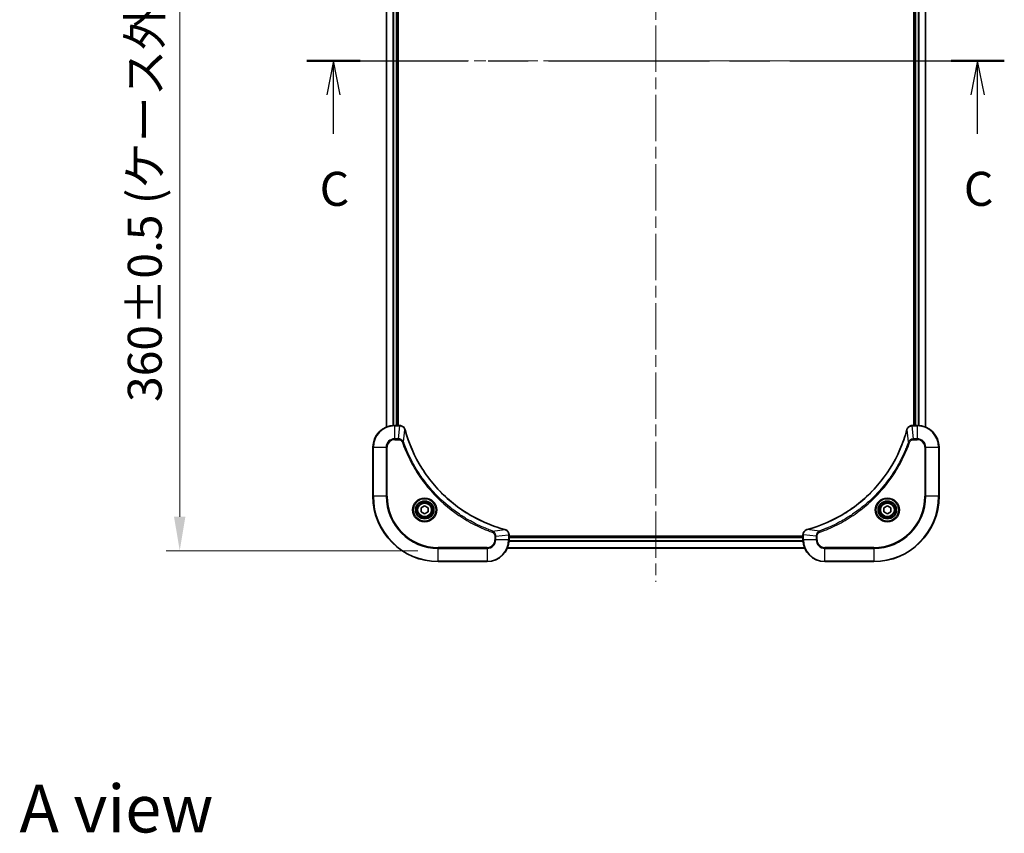
# Model space of a CAD drawing. Units: millimetres. Extents: x 43 to 7142, y 24 to 1429.
# Drawn here: x 1785 to 2146, y 831 to 1130 of the extents above; entities that cross this region are included whole.
import ezdxf

# ---------------------------------------------------------------- set-up
doc = ezdxf.new("R2010")
doc.units = ezdxf.units.MM
doc.header["$LTSCALE"] = 3
doc.linetypes.add('CHAIN', pattern=[0.3543, 0.2362, -0.0295, 0.0591, -0.0295])
doc.layers.get('Defpoints').update_dxf_attribs({"lineweight": 25})
doc.layers.add('Centerline (ISO)', color=7, linetype='Continuous', lineweight=18, true_color=0x80ffff)
for name, color, linetype, lineweight in [('Dimension (ISO)', 7, 'Continuous', 18), ('Dimension (ISO) @ 1', 7, 'Continuous', 18), ('Section Line (ISO)', 7, 'CHAIN', 25), ('Symbol (ISO)', 7, 'Continuous', 18), ('Visible (ISO)', 7, 'Continuous', 35), ('Visible Narrow (ISO)', 7, 'Continuous', 25)]:
    doc.layers.add(name, color=color, linetype=linetype, lineweight=lineweight)
doc.styles.add('Note Text (TK)', font='txt')
doc.dimstyles.new('Default - Method 1b (TK)', dxfattribs={"dimscale": 3, "dimtxt": 2.5, "dimasz": 2.5, "dimexe": 1, "dimexo": 1.5, "dimgap": 1, "dimtad": 1, "dimtoh": 1, "dimrnd": 1e-08, "dimdsep": 46, "dimtxsty": 'Note Text (TK)', "dimcen": 0.09, "dimdle": 5, "dimclrd": 100, "dimclre": 100, "dimclrt": 7, "dimadec": 1, "dimazin": 1, "dimtfac": 1, "dimtmove": 0, "dimatfit": 3, "dimfxl": 0, "dimtolj": 1, "dimlwd": -1, "dimlwe": -1, "dimarcsym": 0})

# ---------------------------------------------------------------- blocks, each defined once
blk = doc.blocks.new('2dTransSection26')
at = {"layer": 'Section Line (ISO)', "linetype": 'CHAIN', "ltscale": 16.700239}
blk.add_line((147.219, 226.215), (198.471, 226.215), dxfattribs=at)
at = {"layer": 'Section Line (ISO)', "linetype": 'Continuous', "lineweight": 50}
for p, q in [((147.219, 226.215), (151.136, 226.215)), ((194.554, 226.215), (198.471, 226.215))]:
    blk.add_line(p, q, dxfattribs=at)
at = {"layer": 'Section Line (ISO)', "linetype": 'Continuous'}
for p, q in [((149.177, 226.215), (148.677, 223.715)), ((149.177, 223.715), (149.177, 226.215)), ((149.677, 223.715), (149.177, 226.215)), ((196.512, 226.215), (196.012, 223.715)), ((196.512, 223.715), (196.512, 226.215)), ((197.012, 223.715), (196.512, 226.215)), ((149.177, 220.845), (149.177, 223.715)), ((196.512, 220.845), (196.512, 223.715))]:
    blk.add_line(p, q, dxfattribs=at)
at = {"layer": 'Section Line (ISO)', "char_height": 2.5, "attachment_point": 7, "style": 'Note Text (TK)'}
for insert in [(148.158, 214.772), (195.494, 214.772)]:
    blk.add_mtext('C', dxfattribs=dict(at, insert=insert))
blk = doc.blocks.new('*D186')
at = {"layer": 'Defpoints', "color": 0, "transparency": 16777216}
for p in [(1938.38, 1295.08), (1843.38, 935.08), (1938.38, 935.08)]:
    blk.add_point(p, dxfattribs=at)
at = {"layer": 'Dimension (ISO)', "color": 100, "transparency": 16777216}
for p, q in [((1930.88, 1295.08), (1838.38, 1295.08)), ((1843.38, 1282.58), (1843.38, 947.58)), ((1930.88, 935.08), (1838.38, 935.08))]:
    blk.add_line(p, q, dxfattribs=at)
for points in [[(1841.29, 1282.58), (1845.46, 1282.58), (1843.38, 1295.08)], [(1841.29, 947.58), (1845.46, 947.58), (1843.38, 935.08)]]:
    blk.add_solid(points, dxfattribs=at)
at = {"layer": 'Dimension (ISO)', "color": 7, "transparency": 16777216, "insert": (1830.52, 989.73), "char_height": 12.5, "attachment_point": 4, "rotation": 90, "style": 'Note Text (TK)'}
blk.add_mtext('\\A1;\\fＭＳ Ｐゴシック|b0|i0;{\\H12.4500;360±0.5 (ケース外形 / External)}', dxfattribs=at)

msp = doc.modelspace()

# ---------------------------------------------------------------- linework, layer by layer
at = {"layer": 'Centerline (ISO)', "linetype": 'CHAIN', "ltscale": 23.990969}
for p, q in [((2018.375, 1306.5287), (2018.375, 923.6214)), ((1906.9445, 1115.075), (2129.8055, 1115.075))]:
    msp.add_line(p, q, dxfattribs=at)
at = {"layer": 'Visible (ISO)'}
for p, q in [((1919.375, 980.4912), (1919.375, 1249.6588)), ((1923.375, 981.075), (1923.375, 1249.075)), ((1923.675, 981.075), (1923.675, 1249.075)), ((2113.075, 1249.075), (2113.075, 981.075)), ((2113.375, 1249.075), (2113.375, 981.075)), ((2117.375, 1249.6588), (2117.375, 980.4912)), ((1924.206, 981.075), (1922.375, 981.075)), ((1924.206, 981.075), (1924.2214, 981.075)), ((2112.5286, 981.075), (2112.544, 981.075)), ((2114.375, 981.075), (2112.544, 981.075)), ((1914.375, 973.075), (1914.375, 955.075)), ((2122.375, 955.075), (2122.375, 973.075)), ((1932.125, 950.7967), (1933.375, 951.5184)), ((1933.375, 951.5184), (1934.625, 950.7967)), ((2102.125, 950.7967), (2103.375, 951.5184)), ((2103.375, 951.5184), (2104.625, 950.7967)), ((1932.125, 949.3533), (1932.125, 950.7967)), ((1933.375, 948.6316), (1932.125, 949.3533)), ((1934.625, 949.3533), (1933.375, 948.6316)), ((1934.625, 950.7967), (1934.625, 949.3533)), ((2102.125, 949.3533), (2102.125, 950.7967)), ((2103.375, 948.6316), (2102.125, 949.3533)), ((2104.625, 949.3533), (2103.375, 948.6316)), ((2104.625, 950.7967), (2104.625, 949.3533)), ((1964.375, 940.9214), (1964.375, 940.906)), ((1964.375, 939.075), (1964.375, 940.906)), ((2072.375, 940.906), (2072.375, 940.9214)), ((2072.375, 940.906), (2072.375, 939.075)), ((2072.375, 940.375), (1964.375, 940.375)), ((2072.375, 940.075), (1964.375, 940.075)), ((2072.9588, 936.075), (1963.7912, 936.075)), ((1938.375, 931.075), (1956.375, 931.075)), ((2080.375, 931.075), (2098.375, 931.075))]:
    msp.add_line(p, q, dxfattribs=at)
for centre, radius in [((1933.375, 950.075), 3.25), ((1933.375, 950.075), 2.75), ((2103.375, 950.075), 3.25), ((2103.375, 950.075), 2.75)]:
    msp.add_circle(centre, radius, dxfattribs=at)
for centre, radius, start, end in [((1922.375, 973.075), 8, 90, 180), ((2114.375, 973.075), 8, 0, 90), ((1938.375, 955.075), 24, 180, 270), ((2098.375, 955.075), 24, 270, 0), ((1956.375, 939.075), 8, 270, 0), ((2080.375, 939.075), 8, 180, 270)]:
    msp.add_arc(centre, radius, start, end, dxfattribs=at)
for points, knots in [([(1926.153, 979.5935), (1926.0889, 979.8324), (1925.9797, 980.0601), (1925.8321, 980.2606), (1925.6845, 980.4611), (1925.4986, 980.6342), (1925.2874, 980.7672), (1924.9706, 980.9668), (1924.5962, 981.075), (1924.2214, 981.075)], [-0.196787795, -0.196787795, -0.196787795, -0.196787795, -0.140562711, -0.140562711, -0.140562711, -0.084337626, -0.084337626, -0.084337626, 0, 0, 0, 0]), ([(2112.5286, 981.075), (2112.0289, 981.075), (2111.5312, 980.8787), (2111.1666, 980.5395), (2110.8931, 980.2852), (2110.6932, 979.9518), (2110.597, 979.5935)], [-0.196787795, -0.196787795, -0.196787795, -0.196787795, -0.084337626, -0.084337626, -0.084337626, 0, 0, 0, 0]), ([(1962.8213, 942.8725), (1960.327, 943.5459), (1957.8829, 944.4055), (1955.5163, 945.4419), (1950.7831, 947.5146), (1946.361, 950.2981), (1942.4453, 953.6697), (1938.5297, 957.0413), (1935.1203, 961.0009), (1932.3677, 965.3738), (1929.6151, 969.7466), (1927.5193, 974.5327), (1926.1725, 979.5213)], [0, 0, 0, 0, 0.78253283, 0.78253283, 0.78253283, 2.34759848, 2.34759848, 2.34759848, 3.91266414, 3.91266414, 3.91266414, 5.47772979, 5.47772979, 5.47772979, 5.47772979]), ([(2110.5776, 979.5213), (2109.9041, 977.027), (2109.0445, 974.5829), (2108.0081, 972.2163), (2105.9354, 967.4831), (2103.1519, 963.061), (2099.7803, 959.1453), (2096.4087, 955.2297), (2092.4491, 951.8203), (2088.0762, 949.0677), (2083.7034, 946.3151), (2078.9174, 944.2193), (2073.9288, 942.8725)], [0, 0, 0, 0, 0.78253283, 0.78253283, 0.78253283, 2.34759848, 2.34759848, 2.34759848, 3.91266414, 3.91266414, 3.91266414, 5.47772979, 5.47772979, 5.47772979, 5.47772979]), ([(1964.375, 940.9214), (1964.375, 941.4211), (1964.1787, 941.9188), (1963.8395, 942.2835), (1963.5852, 942.5569), (1963.2518, 942.7568), (1962.8935, 942.853)], [-0.196787795, -0.196787795, -0.196787795, -0.196787795, -0.084337626, -0.084337626, -0.084337626, 0, 0, 0, 0]), ([(2073.8565, 942.853), (2073.6176, 942.7889), (2073.3899, 942.6797), (2073.1894, 942.5321), (2072.9889, 942.3845), (2072.8158, 942.1986), (2072.6828, 941.9874), (2072.4832, 941.6706), (2072.375, 941.2962), (2072.375, 940.9214)], [-0.196787795, -0.196787795, -0.196787795, -0.196787795, -0.140562711, -0.140562711, -0.140562711, -0.084337626, -0.084337626, -0.084337626, 0, 0, 0, 0])]:
    msp.add_open_spline(points, degree=3, knots=knots, dxfattribs=at)
for points in [[(1926.1725, 979.5213), (1926.1659, 979.5454), (1926.1594, 979.5696), (1926.153, 979.5935)], [(2110.597, 979.5935), (2110.5906, 979.5696), (2110.5841, 979.5454), (2110.5776, 979.5213)], [(1962.8935, 942.853), (1962.8696, 942.8594), (1962.8454, 942.8659), (1962.8213, 942.8725)], [(2073.9288, 942.8725), (2073.9046, 942.8659), (2073.8804, 942.8594), (2073.8565, 942.853)]]:
    msp.add_open_spline(points, degree=3, dxfattribs=at)
at = {"layer": 'Visible Narrow (ISO)'}
for p, q in [((1919.4445, 980.519), (1919.4445, 1249.6311)), ((1921.7851, 981.0532), (1921.7851, 1249.0968)), ((1922.0155, 981.0669), (1922.0155, 1249.0831)), ((1923.075, 981.075), (1923.075, 1249.075)), ((2113.675, 1249.075), (2113.675, 981.075)), ((2114.7345, 1249.0831), (2114.7345, 981.0669)), ((2114.965, 1249.0968), (2114.965, 981.0532)), ((2117.3055, 1249.6311), (2117.3055, 980.519)), ((1922.375, 980.9286), (1922.375, 981.075)), ((1922.375, 976.2215), (1922.375, 980.9286)), ((1922.375, 980.9286), (1924.206, 980.9286)), ((1923.7121, 976.2215), (1924.206, 980.9286)), ((1924.206, 981.075), (1924.206, 980.9286)), ((2112.544, 980.9286), (2112.544, 981.075)), ((2112.544, 980.9286), (2114.375, 980.9286)), ((2113.0379, 976.2215), (2112.544, 980.9286)), ((2114.375, 981.075), (2114.375, 980.9286)), ((2114.375, 980.9286), (2114.375, 976.2215)), ((1925.6128, 975.0457), (1926.1435, 979.5134)), ((2111.1372, 975.0457), (2110.6065, 979.5134)), ((1923.7121, 976.2215), (1922.375, 976.2215)), ((1922.375, 976.2215), (1922.375, 975.8679)), ((1922.375, 975.8679), (1923.7121, 975.8679)), ((1923.7121, 976.2215), (1923.7121, 975.8679)), ((1925.6128, 975.0457), (1925.1802, 974.8923)), ((2111.1372, 975.0457), (2111.5698, 974.8923)), ((2114.375, 976.2215), (2113.0379, 976.2215)), ((2113.0379, 976.2215), (2113.0379, 975.8679)), ((2113.0379, 975.8679), (2114.375, 975.8679)), ((2114.375, 976.2215), (2114.375, 975.8679)), ((1914.5215, 973.075), (1914.375, 973.075)), ((1914.5215, 973.075), (1919.2286, 973.075)), ((1914.5215, 955.075), (1914.5215, 973.075)), ((1919.2286, 973.075), (1919.2286, 955.075)), ((1919.2286, 973.075), (1919.5821, 973.075)), ((1919.5821, 955.075), (1919.5821, 973.075)), ((2117.1679, 973.075), (2117.1679, 955.075)), ((2117.5215, 973.075), (2117.1679, 973.075)), ((2117.5215, 955.075), (2117.5215, 973.075)), ((2117.5215, 973.075), (2122.2286, 973.075)), ((2122.2286, 973.075), (2122.375, 973.075)), ((2122.2286, 973.075), (2122.2286, 955.075)), ((1914.5215, 955.075), (1914.375, 955.075)), ((1919.2286, 955.075), (1914.5215, 955.075)), ((1919.2286, 955.075), (1919.5821, 955.075)), ((2117.1679, 955.075), (2117.5215, 955.075)), ((2122.2286, 955.075), (2117.5215, 955.075)), ((2122.2286, 955.075), (2122.375, 955.075)), ((1958.3457, 942.3128), (1958.1923, 941.8802)), ((1958.3457, 942.3128), (1962.8134, 942.8435)), ((1959.5215, 940.4121), (1964.2286, 940.906)), ((1964.2286, 940.906), (1964.375, 940.906)), ((1964.2286, 940.906), (1964.2286, 939.075)), ((2072.375, 940.906), (2072.5215, 940.906)), ((2077.2286, 940.4121), (2072.5215, 940.906)), ((2072.5215, 939.075), (2072.5215, 940.906)), ((2078.4043, 942.3128), (2073.9367, 942.8435)), ((2078.4043, 942.3128), (2078.5578, 941.8802)), ((1959.1679, 940.4121), (1959.1679, 939.075)), ((1959.5215, 940.4121), (1959.1679, 940.4121)), ((1959.5215, 939.075), (1959.1679, 939.075)), ((1959.5215, 939.075), (1959.5215, 940.4121)), ((1964.2286, 939.075), (1959.5215, 939.075)), ((1964.375, 939.075), (1964.2286, 939.075)), ((2072.3946, 938.515), (1964.3554, 938.515)), ((2072.3853, 938.6687), (1964.3647, 938.6687)), ((2072.375, 939.775), (1964.375, 939.775)), ((2072.5215, 939.075), (2072.375, 939.075)), ((2077.2286, 939.075), (2072.5215, 939.075)), ((2077.2286, 940.4121), (2077.2286, 939.075)), ((2077.2286, 940.4121), (2077.5821, 940.4121)), ((2077.2286, 939.075), (2077.5821, 939.075)), ((2077.5821, 939.075), (2077.5821, 940.4121)), ((1956.375, 936.2821), (1938.375, 936.2821)), ((1938.375, 936.2821), (1938.375, 935.9286)), ((1938.375, 935.9286), (1956.375, 935.9286)), ((1938.375, 931.2215), (1938.375, 935.9286)), ((1956.375, 935.9286), (1956.375, 936.2821)), ((1956.375, 935.9286), (1956.375, 931.2215)), ((2072.9402, 936.1214), (1963.8098, 936.1214)), ((2098.375, 936.2821), (2080.375, 936.2821)), ((2080.375, 935.9286), (2080.375, 936.2821)), ((2080.375, 931.2215), (2080.375, 935.9286)), ((2080.375, 935.9286), (2098.375, 935.9286)), ((2098.375, 935.9286), (2098.375, 936.2821)), ((2098.375, 935.9286), (2098.375, 931.2215)), ((1938.375, 931.2215), (1938.375, 931.075)), ((1956.375, 931.2215), (1938.375, 931.2215)), ((1956.375, 931.2215), (1956.375, 931.075)), ((2098.375, 931.2215), (2080.375, 931.2215)), ((2080.375, 931.2215), (2080.375, 931.075)), ((2098.375, 931.2215), (2098.375, 931.075))]:
    msp.add_line(p, q, dxfattribs=at)
for centre, radius in [((1933.375, 950.075), 4.4571), ((1933.375, 950.075), 4.1036), ((1933.375, 950.075), 3.3964), ((1933.375, 950.075), 2.45), ((2103.375, 950.075), 4.4571), ((2103.375, 950.075), 4.1036), ((2103.375, 950.075), 3.3964), ((2103.375, 950.075), 2.45)]:
    msp.add_circle(centre, radius, dxfattribs=at)
for centre, radius, start, end in [((1922.375, 973.075), 7.8536, 90, 180), ((2114.375, 973.075), 7.8536, 0, 90), ((1922.375, 973.075), 3.1464, 90, 180), ((1922.375, 973.075), 2.7929, 90, 180), ((2114.375, 973.075), 3.1464, 0, 90), ((2114.375, 973.075), 2.7929, 0, 90), ((1938.375, 955.075), 23.8536, 180, 270), ((1938.375, 955.075), 19.1464, 180, 270), ((1938.375, 955.075), 18.7929, 180, 270), ((2098.375, 955.075), 18.7929, 270, 0), ((2098.375, 955.075), 23.8536, 270, 0), ((2098.375, 955.075), 19.1464, 270, 0), ((1956.375, 939.075), 2.7929, 270, 0), ((1956.375, 939.075), 7.8536, 270, 0), ((1956.375, 939.075), 3.1464, 270, 0), ((2080.375, 939.075), 7.8536, 180, 270), ((2080.375, 939.075), 3.1464, 180, 270), ((2080.375, 939.075), 2.7929, 180, 270)]:
    msp.add_arc(centre, radius, start, end, dxfattribs=at)
for centre, major_axis, ratio, start_param, end_param in [((1924.4521, 980.6744), (2.3812, -0.0487), 0.1051554, 1.66859369, 1.67647558), ((1924.2214, 980.575), (0, 0.5), 0.00935385, 5.4972736, 6.2831853), ((2112.5286, 980.575), (0, 0.5), 0.00935385, 0, 0.7859117), ((2112.2978, 980.6743), (-2.3816, -0.0487), 0.10517158, 4.60669413, 4.61457479), ((1925.6701, 979.4639), (0.4829, 0.1296), 0.14287502, 0, 0.40009206), ((1925.6897, 979.3909), (0.4827, 0.1303), 0.00038233, 5.93481206, 6.28318459), ((2111.0603, 979.3909), (-0.4827, 0.1303), 0.00038233, 0, 0.34837257), ((2111.0799, 979.4639), (-0.4829, 0.1296), 0.14287502, 5.88309352, 6.28318531), ((1962.6909, 942.3897), (0.1303, 0.4827), 0.00038233, 0, 0.34837257), ((1962.7639, 942.3701), (0.1296, 0.4829), 0.14287502, 5.88309352, 6.28318531), ((1963.875, 940.9214), (0.5, 0), 0.00935385, 0, 0.7859117), ((1963.9743, 941.1522), (-0.0487, 2.3816), 0.10517158, 4.60669413, 4.61457479), ((2072.875, 940.9214), (-0.5, 0), 0.00935385, 5.4972736, 6.28318531), ((2072.7756, 941.1521), (0.0487, 2.3812), 0.1051554, 1.66859369, 1.67647558), ((2073.9861, 942.3701), (-0.1296, 0.4829), 0.14287502, 0, 0.40009206), ((2074.0591, 942.3897), (-0.1303, 0.4827), 0.00038233, 5.93480898, 6.28318132)]:
    msp.add_ellipse(centre, major_axis=major_axis, ratio=ratio, start_param=start_param, end_param=end_param, dxfattribs=at)
for points, knots in [([(1924.2247, 980.9284), (1924.4274, 980.9263), (1924.6375, 980.8921), (1924.8282, 980.8298), (1924.9588, 980.7872), (1925.0831, 980.7318), (1925.2047, 980.6627), (1925.3095, 980.6031), (1925.4097, 980.5343), (1925.5033, 980.4563), (1925.5877, 980.3861), (1925.6668, 980.3083), (1925.7399, 980.2243), (1925.799, 980.1563), (1925.854, 980.0843), (1925.9043, 980.0082), (1925.9851, 979.8859), (1926.0542, 979.7525), (1926.1076, 979.6101)], [0, 0, 0, 0, 0.050060504, 0.050060504, 0.050060504, 0.084337626, 0.084337626, 0.084337626, 0.113903258, 0.113903258, 0.113903258, 0.140562711, 0.140562711, 0.140562711, 0.162131477, 0.162131477, 0.162131477, 0.196787795, 0.196787795, 0.196787795, 0.196787795]), ([(2110.6425, 979.6101), (2110.7201, 979.8166), (2110.8307, 980.0051), (2110.9628, 980.1683), (2111.0522, 980.2788), (2111.1522, 980.3784), (2111.2608, 980.4672), (2111.3616, 980.5496), (2111.466, 980.6201), (2111.5757, 980.6799), (2111.8564, 980.8329), (2112.1979, 980.9248), (2112.5253, 980.9284)], [0, 0, 0, 0, 0.05028531, 0.05028531, 0.05028531, 0.084337626, 0.084337626, 0.084337626, 0.115936047, 0.115936047, 0.115936047, 0.196787795, 0.196787795, 0.196787795, 0.196787795]), ([(1926.1435, 979.5134), (1927.4953, 974.5126), (1931.6774, 964.9455), (1941.9151, 953.0514), (1952.98, 946.0919), (1960.313, 943.5194), (1962.8134, 942.8435)], [-5.47772979, -5.47772979, -5.47772979, -5.47772979, -3.91266414, -2.34759848, -0.78253283, 0, 0, 0, 0]), ([(2073.9367, 942.8435), (2078.9374, 944.1953), (2088.5045, 948.3774), (2100.3986, 958.6151), (2107.3582, 969.68), (2109.9306, 977.013), (2110.6065, 979.5134)], [-5.47772979, -5.47772979, -5.47772979, -5.47772979, -3.91266414, -2.34759848, -0.78253283, 0, 0, 0, 0]), ([(1925.6128, 975.0457), (1925.5402, 975.2034), (1925.4454, 975.3449), (1925.341, 975.468), (1925.2969, 975.52), (1925.2507, 975.569), (1925.2021, 975.6159), (1925.112, 975.7029), (1925.0154, 975.7811), (1924.914, 975.8494), (1924.8314, 975.905), (1924.7454, 975.9542), (1924.6569, 975.9974), (1924.5165, 976.0661), (1924.3898, 976.1129), (1924.2443, 976.1513), (1924.0835, 976.1938), (1923.8831, 976.2203), (1923.7121, 976.2215)], [-0.187502416, -0.187502416, -0.187502416, -0.187502416, -0.149825893, -0.149825893, -0.149825893, -0.133930297, -0.133930297, -0.133930297, -0.104414332, -0.104414332, -0.104414332, -0.080358178, -0.080358178, -0.080358178, -0.04217927, -0.04217927, -0.04217927, 0, 0, 0, 0]), ([(1923.7121, 975.8679), (1923.98, 975.8679), (1924.4264, 975.7569), (1924.9284, 975.3694), (1925.1205, 975.0606), (1925.1802, 974.8923)], [0, 0, 0, 0, 0.080358178, 0.133930297, 0.187502416, 0.187502416, 0.187502416, 0.187502416]), ([(1925.1802, 974.8923), (1925.5642, 973.8092), (1926.4001, 971.6672), (1928.3411, 967.4981), (1931.2572, 962.5344), (1936.8918, 955.2457), (1943.8476, 949.1223), (1950.7984, 945.0415), (1954.9671, 943.1), (1957.1092, 942.2642), (1958.1923, 941.8802)], [0, 0, 0, 0, 0.34472946, 0.68945893, 1.37891786, 2.06837678, 3.44729464, 4.13675357, 4.48148303, 4.82621249, 4.82621249, 4.82621249, 4.82621249]), ([(1958.3457, 942.3128), (1958.3213, 942.3215), (1958.2969, 942.3302), (1958.2726, 942.3389), (1958.1291, 942.3902), (1957.9205, 942.4661), (1957.7871, 942.5154), (1957.7031, 942.5465), (1957.6362, 942.5714), (1957.5623, 942.599), (1957.5282, 942.6118), (1957.4924, 942.6252), (1957.4512, 942.6407), (1956.8573, 942.8638), (1956.2432, 943.1065), (1955.6763, 943.3418), (1955.5057, 943.4127), (1955.3356, 943.4843), (1955.1607, 943.5591), (1954.115, 944.0061), (1953.0813, 944.4876), (1952.0641, 945.0011), (1951.2155, 945.4295), (1950.3725, 945.8832), (1949.5475, 946.3571), (1948.3943, 947.0194), (1947.2761, 947.7193), (1946.1762, 948.4633), (1944.7304, 949.4413), (1943.3244, 950.4911), (1941.9798, 951.6063), (1939.8148, 953.4021), (1937.8012, 955.3629), (1935.9414, 957.4715), (1935.5904, 957.8695), (1935.2454, 958.2725), (1934.9068, 958.6807), (1933.7913, 960.0255), (1932.7425, 961.4287), (1931.7631, 962.8762), (1931.0188, 963.9762), (1930.3187, 965.0944), (1929.6565, 966.2476), (1929.1828, 967.0726), (1928.7294, 967.9155), (1928.3013, 968.7641), (1927.788, 969.7814), (1927.3068, 970.8153), (1926.8591, 971.8607), (1926.8225, 971.9461), (1926.7861, 972.0316), (1926.75, 972.1172), (1926.7145, 972.2012), (1926.6792, 972.2853), (1926.6441, 972.3695), (1926.6097, 972.4521), (1926.5755, 972.5348), (1926.5414, 972.6176), (1926.5081, 972.6987), (1926.4749, 972.7798), (1926.4419, 972.8611), (1926.4097, 972.9405), (1926.3776, 973.0201), (1926.3457, 973.0997), (1926.3146, 973.1773), (1926.2837, 973.2551), (1926.2529, 973.3329), (1926.2241, 973.4059), (1926.1954, 973.4789), (1926.1669, 973.552), (1926.1382, 973.6254), (1926.1097, 973.699), (1926.0814, 973.7726), (1926.0541, 973.8434), (1926.027, 973.9143), (1926, 973.9853), (1925.9766, 974.0469), (1925.9534, 974.1085), (1925.9302, 974.1702), (1925.9062, 974.2343), (1925.8823, 974.2984), (1925.8585, 974.3626), (1925.8367, 974.4216), (1925.815, 974.4808), (1925.7934, 974.54), (1925.7523, 974.6526), (1925.7234, 974.732), (1925.6771, 974.8628), (1925.6611, 974.9081), (1925.6439, 974.9572), (1925.6301, 974.9965), (1925.6244, 975.0129), (1925.6187, 975.0293), (1925.6128, 975.0457)], [-4.82621249, -4.82621249, -4.82621249, -4.82621249, -4.81844842, -4.81844842, -4.81844842, -4.77269349, -4.77269349, -4.77269349, -4.74390962, -4.74390962, -4.74390962, -4.73061692, -4.73061692, -4.73061692, -4.53913686, -4.53913686, -4.53913686, -4.48148303, -4.48148303, -4.48148303, -4.13675357, -4.13675357, -4.13675357, -3.84919093, -3.84919093, -3.84919093, -3.44729464, -3.44729464, -3.44729464, -2.91901319, -2.91901319, -2.91901319, -2.06837678, -2.06837678, -2.06837678, -1.90783066, -1.90783066, -1.90783066, -1.37891786, -1.37891786, -1.37891786, -0.97698999, -0.97698999, -0.97698999, -0.68945893, -0.68945893, -0.68945893, -0.34472946, -0.34472946, -0.34472946, -0.31656511, -0.31656511, -0.31656511, -0.28890509, -0.28890509, -0.28890509, -0.26177095, -0.26177095, -0.26177095, -0.23519152, -0.23519152, -0.23519152, -0.20920511, -0.20920511, -0.20920511, -0.18386262, -0.18386262, -0.18386262, -0.16011563, -0.16011563, -0.16011563, -0.13625792, -0.13625792, -0.13625792, -0.11332385, -0.11332385, -0.11332385, -0.09343365, -0.09343365, -0.09343365, -0.07279556, -0.07279556, -0.07279556, -0.05381314, -0.05381314, -0.05381314, -0.01773212, -0.01773212, -0.01773212, -0.00521417, -0.00521417, -0.00521417, 0, 0, 0, 0]), ([(2111.1372, 975.0457), (2111.1285, 975.0213), (2111.1198, 974.997), (2111.1111, 974.9726), (2111.0598, 974.8291), (2110.9839, 974.6205), (2110.9346, 974.4871), (2110.9035, 974.4031), (2110.8786, 974.3362), (2110.851, 974.2623), (2110.8383, 974.2282), (2110.8248, 974.1924), (2110.8093, 974.1512), (2110.5862, 973.5573), (2110.3436, 972.9432), (2110.1082, 972.3764), (2110.0373, 972.2057), (2109.9657, 972.0356), (2109.8909, 971.8607), (2109.4439, 970.815), (2108.9624, 969.7813), (2108.4489, 968.7641), (2108.0205, 967.9155), (2107.5668, 967.0726), (2107.0929, 966.2475), (2106.4306, 965.0944), (2105.7307, 963.9761), (2104.9867, 962.8762), (2104.0088, 961.4304), (2102.9589, 960.0244), (2101.8437, 958.6798), (2100.048, 956.5148), (2098.0871, 954.5012), (2095.9785, 952.6414), (2095.5805, 952.2904), (2095.1776, 951.9454), (2094.7694, 951.6068), (2093.4246, 950.4913), (2092.0213, 949.4425), (2090.5738, 948.4631), (2089.4738, 947.7188), (2088.3556, 947.0187), (2087.2024, 946.3565), (2086.3775, 945.8828), (2085.5345, 945.4294), (2084.686, 945.0013), (2083.6686, 944.488), (2082.6347, 944.0068), (2081.5893, 943.5591), (2081.5039, 943.5225), (2081.4184, 943.4861), (2081.3328, 943.45), (2081.2488, 943.4145), (2081.1647, 943.3792), (2081.0805, 943.3441), (2080.9979, 943.3097), (2080.9152, 943.2755), (2080.8324, 943.2414), (2080.7514, 943.2081), (2080.6702, 943.1749), (2080.5889, 943.1419), (2080.5095, 943.1097), (2080.43, 943.0776), (2080.3503, 943.0457), (2080.2727, 943.0146), (2080.1949, 942.9837), (2080.1171, 942.9529), (2080.0442, 942.9241), (2079.9711, 942.8954), (2079.898, 942.8669), (2079.8246, 942.8382), (2079.751, 942.8097), (2079.6774, 942.7814), (2079.6066, 942.7541), (2079.5357, 942.727), (2079.4647, 942.7), (2079.4031, 942.6766), (2079.3415, 942.6534), (2079.2798, 942.6302), (2079.2158, 942.6062), (2079.1516, 942.5823), (2079.0874, 942.5586), (2079.0284, 942.5367), (2078.9692, 942.515), (2078.91, 942.4934), (2078.7975, 942.4523), (2078.718, 942.4234), (2078.5872, 942.3771), (2078.5419, 942.3611), (2078.4928, 942.3439), (2078.4535, 942.3301), (2078.4371, 942.3244), (2078.4207, 942.3187), (2078.4043, 942.3128)], [-4.82621249, -4.82621249, -4.82621249, -4.82621249, -4.81844842, -4.81844842, -4.81844842, -4.77269349, -4.77269349, -4.77269349, -4.74390962, -4.74390962, -4.74390962, -4.73061692, -4.73061692, -4.73061692, -4.53913686, -4.53913686, -4.53913686, -4.48148303, -4.48148303, -4.48148303, -4.13675357, -4.13675357, -4.13675357, -3.84919093, -3.84919093, -3.84919093, -3.44729464, -3.44729464, -3.44729464, -2.91901319, -2.91901319, -2.91901319, -2.06837678, -2.06837678, -2.06837678, -1.90783066, -1.90783066, -1.90783066, -1.37891786, -1.37891786, -1.37891786, -0.97698999, -0.97698999, -0.97698999, -0.68945893, -0.68945893, -0.68945893, -0.34472946, -0.34472946, -0.34472946, -0.31656511, -0.31656511, -0.31656511, -0.28890509, -0.28890509, -0.28890509, -0.26177095, -0.26177095, -0.26177095, -0.23519152, -0.23519152, -0.23519152, -0.20920511, -0.20920511, -0.20920511, -0.18386262, -0.18386262, -0.18386262, -0.16011563, -0.16011563, -0.16011563, -0.13625792, -0.13625792, -0.13625792, -0.11332385, -0.11332385, -0.11332385, -0.09343365, -0.09343365, -0.09343365, -0.07279556, -0.07279556, -0.07279556, -0.05381314, -0.05381314, -0.05381314, -0.01773212, -0.01773212, -0.01773212, -0.00521417, -0.00521417, -0.00521417, 0, 0, 0, 0]), ([(2078.5578, 941.8802), (2079.6408, 942.2642), (2081.7828, 943.1001), (2085.9519, 945.0411), (2090.9156, 947.9572), (2098.2043, 953.5919), (2104.3277, 960.5476), (2108.4086, 967.4984), (2110.35, 971.6671), (2111.1858, 973.8092), (2111.5698, 974.8923)], [0, 0, 0, 0, 0.34472946, 0.68945893, 1.37891786, 2.06837678, 3.44729464, 4.13675357, 4.48148303, 4.82621249, 4.82621249, 4.82621249, 4.82621249]), ([(2113.0379, 976.2215), (2112.8222, 976.2208), (2112.5517, 976.1713), (2112.354, 976.1047), (2112.2894, 976.083), (2112.2289, 976.0593), (2112.1705, 976.0334), (2112.0475, 975.9789), (2111.9329, 975.9162), (2111.8082, 975.8294), (2111.7126, 975.7628), (2111.6212, 975.6882), (2111.5361, 975.6047), (2111.4993, 975.5687), (2111.4637, 975.531), (2111.4295, 975.4916), (2111.3157, 975.3613), (2111.2146, 975.2139), (2111.1372, 975.0457)], [-0.187504168, -0.187504168, -0.187504168, -0.187504168, -0.134326228, -0.134326228, -0.134326228, -0.116955095, -0.116955095, -0.116955095, -0.080358929, -0.080358929, -0.080358929, -0.0522949, -0.0522949, -0.0522949, -0.040179465, -0.040179465, -0.040179465, 0, 0, 0, 0]), ([(2111.5698, 974.8923), (2111.6146, 975.0185), (2111.7452, 975.2552), (2112.1897, 975.7034), (2112.6808, 975.8679), (2113.0379, 975.8679)], [0, 0, 0, 0, 0.040179465, 0.080358929, 0.187504168, 0.187504168, 0.187504168, 0.187504168]), ([(1958.1923, 941.8802), (1958.3185, 941.8354), (1958.5552, 941.7048), (1959.0034, 941.2604), (1959.1679, 940.7693), (1959.1679, 940.4121)], [0, 0, 0, 0, 0.040179465, 0.080358929, 0.187504168, 0.187504168, 0.187504168, 0.187504168]), ([(1959.5215, 940.4121), (1959.5208, 940.6278), (1959.4713, 940.8983), (1959.4047, 941.096), (1959.383, 941.1606), (1959.3593, 941.2211), (1959.3334, 941.2795), (1959.2789, 941.4026), (1959.2162, 941.5171), (1959.1294, 941.6418), (1959.0628, 941.7374), (1958.9882, 941.8288), (1958.9047, 941.9139), (1958.8687, 941.9507), (1958.8309, 941.9863), (1958.7916, 942.0206), (1958.6613, 942.1343), (1958.5139, 942.2354), (1958.3457, 942.3128)], [-0.187504168, -0.187504168, -0.187504168, -0.187504168, -0.134326228, -0.134326228, -0.134326228, -0.116955095, -0.116955095, -0.116955095, -0.080358929, -0.080358929, -0.080358929, -0.0522949, -0.0522949, -0.0522949, -0.040179465, -0.040179465, -0.040179465, 0, 0, 0, 0]), ([(1962.9101, 942.8075), (1963.1165, 942.7299), (1963.3051, 942.6193), (1963.4683, 942.4872), (1963.5788, 942.3978), (1963.6784, 942.2978), (1963.7672, 942.1892), (1963.8496, 942.0884), (1963.9201, 941.984), (1963.9799, 941.8743), (1964.1329, 941.5936), (1964.2248, 941.2521), (1964.2284, 940.9247)], [0, 0, 0, 0, 0.05028531, 0.05028531, 0.05028531, 0.084337626, 0.084337626, 0.084337626, 0.115936047, 0.115936047, 0.115936047, 0.196787795, 0.196787795, 0.196787795, 0.196787795]), ([(2072.5216, 940.9247), (2072.5237, 941.1274), (2072.5579, 941.3375), (2072.6202, 941.5282), (2072.6629, 941.6588), (2072.7182, 941.7831), (2072.7873, 941.9047), (2072.8469, 942.0095), (2072.9157, 942.1097), (2072.9937, 942.2033), (2073.064, 942.2877), (2073.1417, 942.3668), (2073.2257, 942.4399), (2073.2937, 942.499), (2073.3657, 942.554), (2073.4418, 942.6043), (2073.5642, 942.6851), (2073.6976, 942.7542), (2073.8399, 942.8076)], [0, 0, 0, 0, 0.050060504, 0.050060504, 0.050060504, 0.084337626, 0.084337626, 0.084337626, 0.113903258, 0.113903258, 0.113903258, 0.140562711, 0.140562711, 0.140562711, 0.162131477, 0.162131477, 0.162131477, 0.196787795, 0.196787795, 0.196787795, 0.196787795]), ([(2078.4043, 942.3128), (2078.2466, 942.2402), (2078.1051, 942.1454), (2077.982, 942.041), (2077.9301, 941.9969), (2077.881, 941.9507), (2077.8341, 941.9021), (2077.7471, 941.812), (2077.669, 941.7154), (2077.6007, 941.614), (2077.545, 941.5314), (2077.4959, 941.4454), (2077.4526, 941.3569), (2077.3839, 941.2165), (2077.3371, 941.0898), (2077.2987, 940.9443), (2077.2563, 940.7835), (2077.2297, 940.5831), (2077.2286, 940.4121)], [-0.187502416, -0.187502416, -0.187502416, -0.187502416, -0.149825893, -0.149825893, -0.149825893, -0.133930297, -0.133930297, -0.133930297, -0.104414332, -0.104414332, -0.104414332, -0.080358178, -0.080358178, -0.080358178, -0.04217927, -0.04217927, -0.04217927, 0, 0, 0, 0]), ([(2077.5821, 940.4121), (2077.5821, 940.68), (2077.6931, 941.1264), (2078.0806, 941.6284), (2078.3894, 941.8205), (2078.5578, 941.8802)], [0, 0, 0, 0, 0.080358178, 0.133930297, 0.187502416, 0.187502416, 0.187502416, 0.187502416])]:
    msp.add_open_spline(points, degree=3, knots=knots, dxfattribs=at)
for points in [[(1926.1076, 979.6101), (1926.1193, 979.579), (1926.1313, 979.5468), (1926.1435, 979.5134)], [(2110.6065, 979.5134), (2110.6187, 979.5468), (2110.6308, 979.579), (2110.6425, 979.6101)], [(1962.8134, 942.8435), (1962.8468, 942.8313), (1962.879, 942.8193), (1962.9101, 942.8075)], [(2073.8399, 942.8076), (2073.871, 942.8193), (2073.9032, 942.8313), (2073.9367, 942.8435)]]:
    msp.add_open_spline(points, degree=3, dxfattribs=at)

# ---------------------------------------------------------------- block references
at = {"layer": 'Section Line (ISO)', "xscale": 5, "yscale": 5, "zscale": 5}
msp.add_blockref('2dTransSection26', (1154, -16), dxfattribs=at)

# ---------------------------------------------------------------- texts
at = {"layer": 'Symbol (ISO)', "color": 7, "insert": (1784.4875, 840.35), "char_height": 17.5, "attachment_point": 4, "line_spacing_factor": 1.5, "style": 'Note Text (TK)'}
msp.add_mtext('\\fＭＳ Ｐゴシック|b0|i0;{\\H17.5000;A view}', dxfattribs=at)

# ---------------------------------------------------------------- dimensions: what is measured, and where the dimension line sits
at = {"layer": 'Dimension (ISO) @ 1', "color": 100, "true_color": 0x00ff3f}
dim = msp.add_linear_dim(base=(1843.375, 935.075), p1=(1938.375, 1295.075), p2=(1938.375, 935.075), angle=270, text='\\fＭＳ Ｐゴシック|b0|i0;{\\H12.4500;<> (ケース外形 / External)}', dimstyle='Default - Method 1b (TK)', override={"dimscale": 1, "dimtxt": 12.5, "dimasz": 12.5, "dimexe": 5, "dimexo": 7.5, "dimgap": 5, "dimtoh": 0, "dimdec": 2, "dimcen": 0.45, "dimtol": 1, "dimlim": 0, "dimtp": 0.5, "dimtm": 0.5, "dimtdec": 2, "dimtix": 0, "dimtofl": 0, "dimtmove": 0, "dimatfit": 1}, dxfattribs=at)
dim.commit()
dim.dimension.update_dxf_attribs({"geometry": '*D186', "text_midpoint": (1843.375, 1115.075), "dimtype": 160})

doc.saveas('drawing.dxf')
